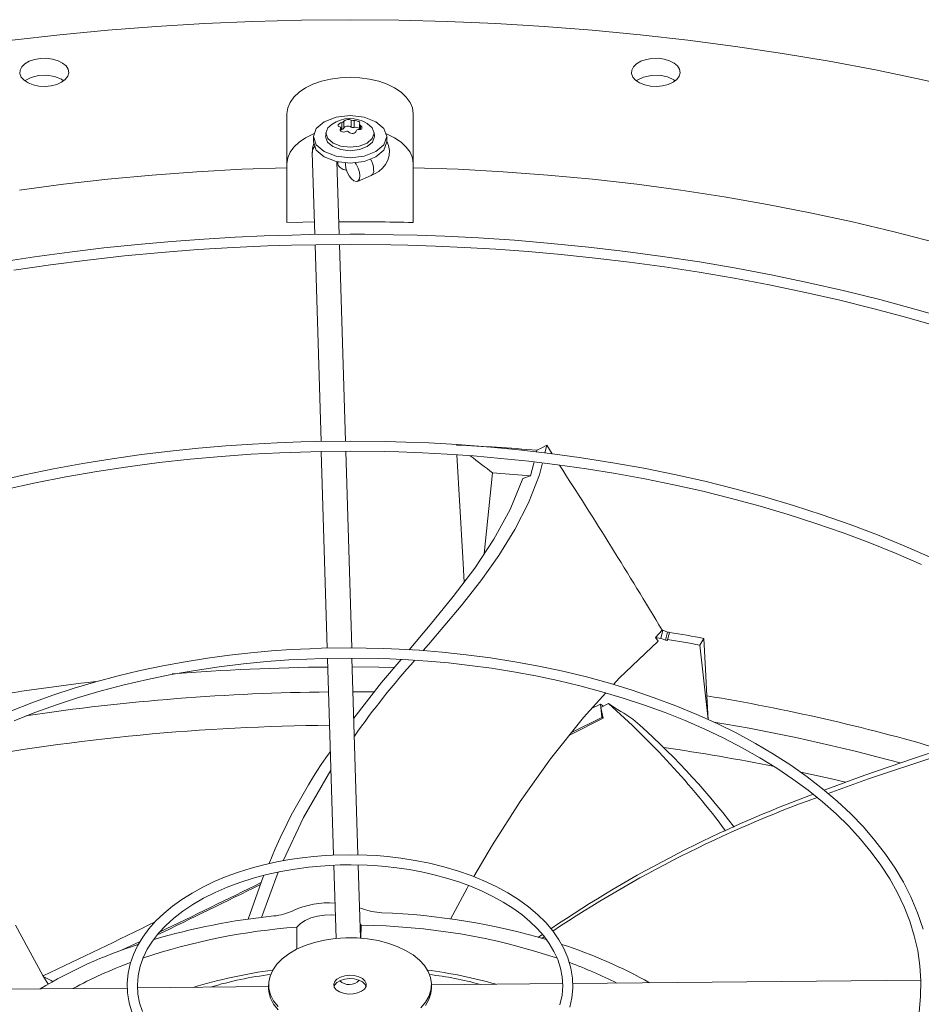
# Model space of a CAD drawing. Units: inches. Extents: x 283 to 545, y -192 to 2.
# Drawn here: x 326 to 329, y -15 to -12 of the extents above; entities that cross this region are included whole.
import ezdxf

# ---------------------------------------------------------------- set-up
doc = ezdxf.new("R2010")
doc.units = ezdxf.units.IN
doc.header["$MEASUREMENT"] = 0
doc.layers.get('0').update_dxf_attribs({"lineweight": 0})

msp = doc.modelspace()

# ---------------------------------------------------------------- linework, layer by layer
at = {"color": 7, "linetype": 'Continuous', "lineweight": 15}
for p, q in [((326.842958, -11.515044), (326.669326, -11.525559)), ((327.017057, -11.507526), (326.842958, -11.515044)), ((327.191467, -11.503013), (327.017057, -11.507526)), ((327.366033, -11.501508), (327.191467, -11.503013)), ((327.540598, -11.503013), (327.366033, -11.501508)), ((327.715008, -11.507526), (327.540598, -11.503013)), ((327.889107, -11.515044), (327.715008, -11.507526)), ((328.06274, -11.525559), (327.889107, -11.515044)), ((326.324079, -11.555541), (326.152772, -11.574982)), ((326.496315, -11.539062), (326.324079, -11.555541)), ((326.669326, -11.525559), (326.496315, -11.539062)), ((328.235751, -11.539062), (328.06274, -11.525559)), ((328.407986, -11.555541), (328.235751, -11.539062)), ((328.579293, -11.574982), (328.407986, -11.555541)), ((328.749518, -11.597367), (328.579293, -11.574982)), ((328.918508, -11.622676), (328.749518, -11.597367)), ((329.086115, -11.650886), (328.918508, -11.622676)), ((326.187733, -11.670387), (326.198924, -11.659464)), ((326.198924, -11.659464), (326.214468, -11.650491)), ((326.214468, -11.650491), (326.233389, -11.644031)), ((326.233389, -11.644031), (326.254499, -11.640491)), ((326.254499, -11.640491), (326.276471, -11.640092)), ((326.276471, -11.640092), (326.297924, -11.64286)), ((326.297924, -11.64286), (326.317511, -11.648622)), ((326.317511, -11.648622), (326.334, -11.657014)), ((326.334, -11.657014), (326.346356, -11.66751)), ((328.383364, -11.670387), (328.394554, -11.659464)), ((328.394554, -11.659464), (328.410098, -11.650491)), ((328.410098, -11.650491), (328.429019, -11.644031)), ((328.429019, -11.644031), (328.450129, -11.640491)), ((328.450129, -11.640491), (328.472101, -11.640092)), ((328.472101, -11.640092), (328.493554, -11.64286)), ((328.493554, -11.64286), (328.513141, -11.648622)), ((328.513141, -11.648622), (328.52963, -11.657014)), ((328.52963, -11.657014), (328.541986, -11.66751)), ((329.252188, -11.681973), (329.086115, -11.650886)), ((326.18091, -11.695258), (326.1816, -11.682574)), ((326.185705, -11.707643), (326.18091, -11.695258)), ((326.1816, -11.682574), (326.187733, -11.670387)), ((326.276895, -11.700696), (326.24752, -11.701852)), ((326.305292, -11.705287), (326.276895, -11.700696)), ((326.346356, -11.66751), (326.353802, -11.67945)), ((326.355871, -11.692084), (326.352432, -11.704618)), ((326.353802, -11.67945), (326.355871, -11.692084)), ((328.37654, -11.695258), (328.377231, -11.682574)), ((328.381336, -11.707643), (328.37654, -11.695258)), ((328.377231, -11.682574), (328.383364, -11.670387)), ((328.477338, -11.701024), (328.447896, -11.701309)), ((328.50526, -11.706448), (328.477338, -11.701024)), ((328.541986, -11.66751), (328.549433, -11.67945)), ((328.551501, -11.692084), (328.548063, -11.704618)), ((328.549433, -11.67945), (328.551501, -11.692084)), ((329.416578, -11.715909), (329.252188, -11.681973)), ((326.195685, -11.71895), (326.185705, -11.707643)), ((326.210223, -11.728469), (326.195685, -11.71895)), ((326.22048, -11.708623), (326.198957, -11.720173)), ((326.228404, -11.735602), (326.210223, -11.728469)), ((326.24752, -11.701852), (326.22048, -11.708623)), ((326.249087, -11.739901), (326.228404, -11.735602)), ((326.312859, -11.73407), (326.292684, -11.73911)), ((326.329509, -11.715107), (326.305292, -11.705287)), ((326.330229, -11.726292), (326.312859, -11.73407)), ((326.336997, -11.72114), (326.329509, -11.715107)), ((326.343702, -11.716265), (326.330229, -11.726292)), ((326.352432, -11.704618), (326.343702, -11.716265)), ((327.205838, -11.746538), (327.23287, -11.73321)), ((327.23287, -11.73321), (327.263181, -11.722487)), ((327.263181, -11.722487), (327.296025, -11.714634)), ((327.296025, -11.714634), (327.330592, -11.709843)), ((327.330592, -11.709843), (327.366033, -11.708233)), ((327.366033, -11.708233), (327.401473, -11.709843)), ((327.401473, -11.709843), (327.436041, -11.714634)), ((327.436041, -11.714634), (327.468884, -11.722487)), ((327.468884, -11.722487), (327.499196, -11.73321)), ((327.499196, -11.73321), (327.526228, -11.746538)), ((328.391315, -11.71895), (328.381336, -11.707643)), ((328.405853, -11.728469), (328.391315, -11.71895)), ((328.397523, -11.718239), (328.395062, -11.720617)), ((328.420252, -11.707271), (328.397523, -11.718239)), ((328.424034, -11.735602), (328.405853, -11.728469)), ((328.447896, -11.701309), (328.420252, -11.707271)), ((328.444717, -11.739901), (328.424034, -11.735602)), ((328.508489, -11.73407), (328.488314, -11.73911)), ((328.528513, -11.71697), (328.50526, -11.706448)), ((328.525859, -11.726292), (328.508489, -11.73407)), ((328.539332, -11.716265), (328.525859, -11.726292)), ((328.532897, -11.720934), (328.528513, -11.71697)), ((328.548063, -11.704618), (328.539332, -11.716265)), ((329.579141, -11.752663), (329.416578, -11.715909)), ((326.270972, -11.741095), (326.249087, -11.739901)), ((326.292684, -11.73911), (326.270972, -11.741095)), ((327.164175, -11.779642), (327.18275, -11.762144)), ((327.18275, -11.762144), (327.205838, -11.746538)), ((327.526228, -11.746538), (327.549316, -11.762144)), ((327.549316, -11.762144), (327.56789, -11.779642)), ((328.466602, -11.741095), (328.444717, -11.739901)), ((328.488314, -11.73911), (328.466602, -11.741095)), ((327.142272, -11.818558), (327.150571, -11.798602)), ((327.150571, -11.798602), (327.164175, -11.779642)), ((327.56789, -11.779642), (327.581495, -11.798602)), ((327.581495, -11.798602), (327.589794, -11.818558)), ((327.139483, -11.839017), (327.142272, -11.818558)), ((327.139483, -12.032898), (327.139483, -11.839017)), ((327.589794, -11.818558), (327.592583, -11.839017)), ((327.592583, -11.839017), (327.592583, -12.032898)), ((327.244501, -11.892306), (327.273016, -11.867669)), ((327.273016, -11.867669), (327.315693, -11.851208)), ((327.286193, -11.89034), (327.301557, -11.877066)), ((327.315693, -11.851208), (327.366033, -11.845427)), ((327.323678, -11.878797), (327.325372, -11.876386)), ((327.325372, -11.876386), (327.32812, -11.87409)), ((327.32812, -11.87409), (327.331615, -11.872136)), ((327.331615, -11.872136), (327.336175, -11.870488)), ((327.336175, -11.870488), (327.336175, -11.895358)), ((327.343721, -11.891002), (327.343721, -11.866131)), ((327.366033, -11.845427), (327.416373, -11.851208)), ((327.370426, -11.862), (327.370426, -11.886871)), ((327.380735, -11.888466), (327.380735, -11.863595)), ((327.397038, -11.867449), (327.399599, -11.869292)), ((327.399599, -11.869292), (327.401115, -11.871285)), ((327.399617, -11.87622), (327.399617, -11.89631)), ((327.399633, -11.876078), (327.400284, -11.87488)), ((327.399916, -11.877545), (327.399633, -11.876078)), ((327.401067, -11.879168), (327.399916, -11.877545)), ((327.401379, -11.873081), (327.400284, -11.87488)), ((327.401115, -11.871285), (327.401379, -11.873081)), ((327.416373, -11.851208), (327.459049, -11.867669)), ((327.42714, -11.874156), (327.445873, -11.89034)), ((327.459049, -11.867669), (327.487565, -11.892306)), ((327.23287, -11.91223), (327.205838, -11.925559)), ((327.236744, -11.910641), (327.23287, -11.91223)), ((327.234487, -11.921366), (327.244501, -11.892306)), ((327.279783, -11.906316), (327.278502, -11.91825)), ((327.279615, -11.909432), (327.286193, -11.89034)), ((327.286193, -11.928523), (327.279615, -11.909432)), ((327.323173, -11.881114), (327.323678, -11.878797)), ((327.323933, -11.883224), (327.323173, -11.881114)), ((327.325772, -11.884777), (327.323933, -11.883224)), ((327.329019, -11.885904), (327.325772, -11.884777)), ((327.332448, -11.901102), (327.332448, -11.889323)), ((327.336175, -11.895358), (327.332448, -11.895973)), ((327.344928, -11.888565), (327.343721, -11.891002)), ((327.347308, -11.886435), (327.344928, -11.888565)), ((327.350656, -11.884796), (327.347308, -11.886435)), ((327.354684, -11.883788), (327.350656, -11.884796)), ((327.359045, -11.883498), (327.354684, -11.883788)), ((327.363365, -11.883951), (327.359045, -11.883498)), ((327.365074, -11.907465), (327.36164, -11.904735)), ((327.36727, -11.885109), (327.363365, -11.883951)), ((327.368786, -11.909117), (327.365074, -11.907465)), ((327.370426, -11.886871), (327.36727, -11.885109)), ((327.373136, -11.909957), (327.368786, -11.909117)), ((327.377381, -11.909799), (327.373136, -11.909957)), ((327.381311, -11.908692), (327.377381, -11.909799)), ((327.384697, -11.906657), (327.381311, -11.908692)), ((327.386993, -11.904075), (327.384697, -11.906657)), ((327.388344, -11.900604), (327.386993, -11.904075)), ((327.400421, -11.896323), (327.395891, -11.896248)), ((327.40387, -11.895588), (327.400421, -11.896323)), ((327.403046, -11.880831), (327.401067, -11.879168)), ((327.403046, -11.880831), (327.406293, -11.883669)), ((327.406702, -11.894034), (327.40387, -11.895588)), ((327.406293, -11.883669), (327.408132, -11.886403)), ((327.408387, -11.891899), (327.406702, -11.894034)), ((327.408132, -11.886403), (327.408892, -11.889314)), ((327.408892, -11.889314), (327.408387, -11.891899)), ((327.445873, -11.89034), (327.452451, -11.909432)), ((327.452451, -11.909432), (327.445873, -11.928523)), ((327.453563, -11.91825), (327.452282, -11.906316)), ((327.487565, -11.892306), (327.497578, -11.921366)), ((327.499196, -11.91223), (327.495003, -11.910514)), ((327.526228, -11.925559), (327.499196, -11.91223)), ((327.18275, -11.941164), (327.164175, -11.958662)), ((327.205838, -11.925559), (327.18275, -11.941164)), ((327.236491, -11.946276), (327.231516, -11.963053)), ((327.234487, -11.921351), (327.234487, -11.940477)), ((327.244501, -11.950427), (327.234487, -11.921366)), ((327.244501, -11.969523), (327.234487, -11.940462)), ((327.27938, -11.918335), (327.278336, -11.921366)), ((327.278336, -11.921366), (327.285011, -11.94074)), ((327.285011, -11.94074), (327.304022, -11.957165)), ((327.304926, -11.944708), (327.286193, -11.928523)), ((327.332962, -11.955522), (327.304926, -11.944708)), ((327.42714, -11.944708), (327.399103, -11.955522)), ((327.445873, -11.928523), (327.42714, -11.944708)), ((327.428044, -11.957165), (327.447054, -11.94074)), ((327.447054, -11.94074), (327.45373, -11.921366)), ((327.45373, -11.921366), (327.452685, -11.918335)), ((327.497578, -11.921366), (327.487565, -11.950427)), ((327.497578, -11.940462), (327.487565, -11.969523)), ((327.497578, -11.940477), (327.497578, -11.921351)), ((327.50434, -11.952774), (327.497578, -11.937815)), ((327.549316, -11.941164), (327.526228, -11.925559)), ((327.56789, -11.958662), (327.549316, -11.941164)), ((327.150571, -11.977623), (327.142272, -11.997578)), ((327.164175, -11.958662), (327.150571, -11.977623)), ((327.230388, -11.978549), (327.239291, -12.273002)), ((327.231516, -11.963053), (327.230646, -11.978548)), ((327.273016, -11.975064), (327.244501, -11.950427)), ((327.273016, -11.994159), (327.244501, -11.969523)), ((327.315693, -11.991525), (327.273016, -11.975064)), ((327.304022, -11.957165), (327.332473, -11.968139)), ((327.332473, -11.968139), (327.366033, -11.971993)), ((327.366033, -11.95932), (327.332962, -11.955522)), ((327.399103, -11.955522), (327.366033, -11.95932)), ((327.366033, -11.971993), (327.399593, -11.968139)), ((327.399593, -11.968139), (327.428044, -11.957165)), ((327.459049, -11.975064), (327.416373, -11.991525)), ((327.487565, -11.950427), (327.459049, -11.975064)), ((327.487565, -11.969523), (327.459049, -11.994159)), ((327.507908, -11.971478), (327.50434, -11.952774)), ((327.506898, -11.98948), (327.507908, -11.971478)), ((327.581495, -11.977623), (327.56789, -11.958662)), ((327.589794, -11.997578), (327.581495, -11.977623)), ((327.142272, -11.997578), (327.139483, -12.018037)), ((327.315693, -12.010621), (327.273016, -11.994159)), ((327.366033, -11.997306), (327.315693, -11.991525)), ((327.366033, -12.016401), (327.315693, -12.010621)), ((327.327004, -12.2722), (327.319107, -12.011013)), ((327.322184, -12.011366), (327.322184, -12.018037)), ((327.323678, -12.024589), (327.322184, -12.018037)), ((327.349489, -12.02104), (327.350046, -12.014079)), ((327.416373, -11.991525), (327.366033, -11.997306)), ((327.416373, -12.010621), (327.366033, -12.016401)), ((327.38335, -12.01395), (327.388149, -12.020751)), ((327.459049, -11.994159), (327.416373, -12.010621)), ((327.493512, -12.021532), (327.501913, -12.006292)), ((327.501913, -12.006292), (327.506898, -11.98948)), ((327.592583, -12.018037), (327.589794, -11.997578)), ((326.655709, -12.059581), (326.816431, -12.047628)), ((326.816431, -12.047628), (326.977747, -12.03873)), ((326.977747, -12.03873), (327.139483, -12.032898)), ((327.139483, -12.032898), (327.139483, -12.229724)), ((327.330114, -12.032556), (327.323678, -12.024589)), ((327.340882, -12.038773), (327.330114, -12.032556)), ((327.353113, -12.042227), (327.340882, -12.038773)), ((327.351043, -12.034521), (327.349489, -12.02104)), ((327.349489, -12.02104), (327.349489, -12.02104)), ((327.355519, -12.048846), (327.351043, -12.034521)), ((327.362376, -12.062287), (327.355519, -12.048846)), ((327.388149, -12.020751), (327.395006, -12.034192)), ((327.395006, -12.034192), (327.399481, -12.048517)), ((327.399481, -12.048517), (327.401036, -12.061998)), ((327.453869, -12.055476), (327.468826, -12.046248)), ((327.468826, -12.046248), (327.482268, -12.034915)), ((327.482268, -12.034915), (327.493512, -12.021532)), ((327.592583, -12.229724), (327.592583, -12.032898)), ((327.592583, -12.032898), (327.754318, -12.03873)), ((327.754318, -12.03873), (327.915634, -12.047628)), ((327.915634, -12.047628), (328.076357, -12.059581)), ((326.336738, -12.092597), (326.495753, -12.074576)), ((326.495753, -12.074576), (326.655709, -12.059581)), ((327.370787, -12.073223), (327.362376, -12.062287)), ((327.379738, -12.080335), (327.370787, -12.073223)), ((327.388149, -12.082766), (327.379738, -12.080335)), ((327.395006, -12.080221), (327.388149, -12.082766)), ((327.392222, -12.081955), (327.442009, -12.061073)), ((327.399481, -12.073008), (327.395006, -12.080221)), ((327.401036, -12.061998), (327.399481, -12.073008)), ((327.44189, -12.060922), (327.453869, -12.055476)), ((328.076357, -12.059581), (328.236312, -12.074576)), ((328.236312, -12.074576), (328.395327, -12.092597)), ((326.178834, -12.113624), (326.336738, -12.092597)), ((328.395327, -12.092597), (328.553231, -12.113624)), ((328.553231, -12.113624), (328.709853, -12.137635)), ((328.709853, -12.137635), (328.865024, -12.164605)), ((328.865024, -12.164605), (329.018575, -12.194503)), ((329.018575, -12.194503), (329.170342, -12.227297)), ((327.139483, -12.229724), (327.196094, -12.228401)), ((327.196094, -12.228401), (327.23792, -12.227666)), ((329.170342, -12.227297), (329.320161, -12.262953)), ((329.320161, -12.262953), (329.467869, -12.301431)), ((326.724589, -12.2975), (326.604623, -12.308066)), ((326.841147, -12.288996), (326.724589, -12.2975)), ((326.953076, -12.282448), (326.841147, -12.288996)), ((327.057529, -12.277757), (326.953076, -12.282448)), ((327.158106, -12.274528), (327.057529, -12.277757)), ((327.218818, -12.273189), (327.158106, -12.274528)), ((327.366033, -12.271844), (327.218818, -12.273189)), ((327.41848, -12.272014), (327.366033, -12.271844)), ((327.522514, -12.273364), (327.41848, -12.272014)), ((327.606609, -12.275438), (327.522514, -12.273364)), ((327.705994, -12.279026), (327.606609, -12.275438)), ((327.82731, -12.285081), (327.705994, -12.279026)), ((327.956585, -12.293575), (327.82731, -12.285081)), ((328.088706, -12.304452), (327.956585, -12.293575)), ((326.35821, -12.335633), (326.233092, -12.352715)), ((326.482248, -12.320761), (326.35821, -12.335633)), ((326.604623, -12.308066), (326.482248, -12.320761)), ((326.556154, -12.349592), (326.688588, -12.337149)), ((326.688588, -12.337149), (326.819557, -12.327067)), ((326.819557, -12.327067), (326.946658, -12.319371)), ((326.946658, -12.319371), (327.069134, -12.313885)), ((327.069134, -12.313885), (327.155967, -12.311137)), ((327.155967, -12.311137), (327.243262, -12.309324)), ((327.240391, -12.309384), (327.261741, -13.015481)), ((327.243262, -12.309324), (327.366033, -12.308384)), ((327.34945, -13.014541), (327.328107, -12.308674)), ((327.366033, -12.308384), (327.51269, -12.309725)), ((327.51269, -12.309725), (327.573171, -12.31106)), ((327.573171, -12.31106), (327.673366, -12.314279)), ((327.673366, -12.314279), (327.777421, -12.318956)), ((327.777421, -12.318956), (327.888919, -12.325484)), ((327.888919, -12.325484), (328.005025, -12.333961)), ((328.005025, -12.333961), (328.124521, -12.344493)), ((328.221886, -12.317691), (328.088706, -12.304452)), ((328.355289, -12.333277), (328.221886, -12.317691)), ((328.488438, -12.351195), (328.355289, -12.333277)), ((326.233092, -12.352715), (326.107365, -12.372025)), ((326.290565, -12.381491), (326.423293, -12.364378)), ((326.423293, -12.364378), (326.556154, -12.349592)), ((328.124521, -12.344493), (328.24641, -12.357148)), ((328.24641, -12.357148), (328.369947, -12.371972)), ((328.369947, -12.371972), (328.494551, -12.388996)), ((328.621014, -12.371428), (328.488438, -12.351195)), ((328.75278, -12.393959), (328.621014, -12.371428)), ((326.158328, -12.400916), (326.290565, -12.381491)), ((328.494551, -12.388996), (328.61975, -12.40824)), ((328.88354, -12.418767), (328.75278, -12.393959)), ((328.61975, -12.40824), (328.745156, -12.429714)), ((328.745156, -12.429714), (328.870439, -12.453418)), ((329.013126, -12.445831), (328.88354, -12.418767)), ((328.870439, -12.453418), (328.99531, -12.479348)), ((329.141389, -12.475128), (329.013126, -12.445831)), ((329.268188, -12.506631), (329.141389, -12.475128)), ((328.99531, -12.479348), (329.119518, -12.507493)), ((329.119518, -12.507493), (329.242835, -12.537838)), ((329.393391, -12.540315), (329.268188, -12.506631)), ((329.242835, -12.537838), (329.365054, -12.570364)), ((329.516873, -12.576148), (329.393391, -12.540315)), ((329.365054, -12.570364), (329.485984, -12.605047)), ((326.821607, -13.039956), (326.720118, -13.050486)), ((326.920369, -13.031475), (326.821607, -13.039956)), ((327.015329, -13.024942), (326.920369, -13.031475)), ((327.104027, -13.020261), (327.015329, -13.024942)), ((327.189482, -13.017039), (327.104027, -13.020261)), ((327.241096, -13.015702), (327.189482, -13.017039)), ((327.366033, -13.014363), (327.241096, -13.015702)), ((327.493982, -13.015768), (327.366033, -13.014363)), ((327.565968, -13.017795), (327.493982, -13.015768)), ((327.648494, -13.021219), (327.565968, -13.017795)), ((327.750612, -13.027092), (327.648494, -13.021219)), ((327.859981, -13.035406), (327.750612, -13.027092)), ((327.971793, -13.046098), (327.859981, -13.035406)), ((328.0364, -13.047217), (328.052485, -13.039367)), ((328.052485, -13.039367), (328.07263, -13.02956)), ((328.07263, -13.02956), (328.065664, -13.056974)), ((328.092131, -13.060201), (328.07263, -13.02956)), ((326.512294, -13.077923), (326.407165, -13.094897)), ((326.616789, -13.063127), (326.512294, -13.077923)), ((326.720118, -13.050486), (326.616789, -13.063127)), ((326.680604, -13.091894), (326.792467, -13.079513)), ((326.792467, -13.079513), (326.90326, -13.069479)), ((326.90326, -13.069479), (327.010879, -13.061822)), ((327.010879, -13.061822), (327.114485, -13.056373)), ((327.114485, -13.056373), (327.188014, -13.053641)), ((327.188014, -13.053641), (327.262219, -13.051834)), ((327.262219, -13.051834), (327.366033, -13.050903)), ((327.26284, -13.051828), (327.284194, -13.758055)), ((327.371897, -13.75693), (327.350553, -13.051042)), ((327.366033, -13.050903), (327.490314, -13.052237)), ((327.490314, -13.052237), (327.541658, -13.053568)), ((327.541658, -13.053568), (327.626664, -13.056776)), ((327.626664, -13.056776), (327.714891, -13.061438)), ((327.714891, -13.061438), (327.809343, -13.067943)), ((327.770608, -13.432934), (327.749844, -13.063845)), ((327.809343, -13.067943), (327.907572, -13.076387)), ((327.907572, -13.076387), (328.008503, -13.08687)), ((328.084384, -13.059143), (327.971793, -13.046098)), ((328.035054, -13.053427), (328.0364, -13.047217)), ((328.196972, -13.07452), (328.084384, -13.059143)), ((328.309095, -13.092209), (328.196972, -13.07452)), ((326.301838, -13.114062), (326.19668, -13.135421)), ((326.407165, -13.094897), (326.301838, -13.114062)), ((326.456971, -13.12361), (326.568599, -13.1066)), ((326.568599, -13.1066), (326.680604, -13.091894)), ((328.008503, -13.08687), (328.111254, -13.099454)), ((328.013853, -13.138661), (328.02641, -13.093308)), ((328.02641, -13.093308), (328.027307, -13.089173)), ((328.056572, -13.092757), (328.045795, -13.135176)), ((328.111254, -13.099454), (328.215152, -13.11418)), ((328.215152, -13.11418), (328.319666, -13.131073)), ((328.42044, -13.112188), (328.309095, -13.092209)), ((328.530763, -13.134434), (328.42044, -13.112188)), ((326.19668, -13.135421), (326.092006, -13.158966)), ((326.236134, -13.164453), (326.346063, -13.142903)), ((326.346063, -13.142903), (326.456971, -13.12361)), ((327.847894, -13.419455), (327.878064, -13.128598)), ((327.878064, -13.128598), (328.013853, -13.138661)), ((327.941095, -13.260502), (327.986453, -13.149307)), ((328.013853, -13.138661), (327.986453, -13.149307)), ((328.045795, -13.135176), (328.006953, -13.235805)), ((328.319666, -13.131073), (328.424358, -13.150144)), ((328.424358, -13.150144), (328.528863, -13.171392)), ((328.63986, -13.158919), (328.530763, -13.134434)), ((326.127398, -13.188234), (326.236134, -13.164453)), ((328.528863, -13.171392), (328.632864, -13.194812)), ((328.747553, -13.185613), (328.63986, -13.158919)), ((328.853678, -13.214486), (328.747553, -13.185613)), ((328.632864, -13.194812), (328.736084, -13.220388)), ((328.736084, -13.220388), (328.838274, -13.248098)), ((328.958082, -13.245502), (328.853678, -13.214486)), ((328.006953, -13.235805), (327.957772, -13.332292)), ((328.838274, -13.248098), (328.939211, -13.277916)), ((329.060621, -13.278624), (328.958082, -13.245502)), ((327.882714, -13.367139), (327.941095, -13.260502)), ((328.939211, -13.277916), (329.038687, -13.309812)), ((329.161158, -13.313812), (329.060621, -13.278624)), ((329.038687, -13.309812), (329.136513, -13.343749)), ((329.259558, -13.351025), (329.161158, -13.313812)), ((327.957772, -13.332292), (327.899915, -13.425484)), ((329.136513, -13.343749), (329.232512, -13.379689)), ((329.355696, -13.390218), (329.259558, -13.351025)), ((327.813729, -13.470787), (327.882714, -13.367139)), ((329.232512, -13.379689), (329.326519, -13.417588)), ((329.449446, -13.431344), (329.355696, -13.390218)), ((327.775539, -13.521226), (327.770608, -13.432934)), ((327.899915, -13.425484), (327.835049, -13.516227)), ((329.326519, -13.417588), (329.418377, -13.457401)), ((327.736487, -13.572804), (327.813729, -13.470787)), ((327.835049, -13.516227), (327.764838, -13.605369)), ((327.653366, -13.674485), (327.736487, -13.572804)), ((327.764838, -13.605369), (327.647716, -13.74425)), ((327.578343, -13.763342), (327.653366, -13.674485)), ((328.486424, -13.692869), (328.462653, -13.719088)), ((328.489661, -13.693531), (328.481933, -13.722888)), ((328.486424, -13.692869), (328.489661, -13.693531)), ((328.489661, -13.693531), (328.497956, -13.696785)), ((328.497956, -13.696785), (328.506232, -13.700096)), ((328.498616, -13.72903), (328.506232, -13.700096)), ((328.506232, -13.700096), (328.509795, -13.700689)), ((328.509795, -13.700689), (328.513358, -13.701283)), ((327.647716, -13.74425), (327.628611, -13.766634)), ((328.472689, -13.733197), (328.33257, -13.865817)), ((328.462653, -13.719088), (328.472689, -13.733197)), ((328.481933, -13.722888), (328.462653, -13.719088)), ((328.490284, -13.725933), (328.481933, -13.722888)), ((328.498616, -13.72903), (328.490284, -13.725933)), ((328.502181, -13.729617), (328.498616, -13.72903)), ((328.505745, -13.730205), (328.502181, -13.729617)), ((328.636565, -13.722816), (328.622338, -13.746778)), ((328.622338, -13.746778), (328.651775, -14.014202)), ((328.642165, -13.834263), (328.636565, -13.722816)), ((326.932727, -13.783242), (326.853778, -13.793887)), ((327.009911, -13.774623), (326.932727, -13.783242)), ((327.084444, -13.767943), (327.009911, -13.774623)), ((327.154373, -13.763119), (327.084444, -13.767943)), ((327.222111, -13.759762), (327.154373, -13.763119)), ((327.26294, -13.758359), (327.222111, -13.759762)), ((327.366033, -13.756882), (327.26294, -13.758359)), ((327.424281, -13.757354), (327.366033, -13.756882)), ((327.486972, -13.758915), (327.424281, -13.757354)), ((327.541901, -13.761185), (327.486972, -13.758915)), ((327.614233, -13.765467), (327.541901, -13.761185)), ((327.696804, -13.772172), (327.614233, -13.765467)), ((327.783025, -13.781274), (327.696804, -13.772172)), ((327.870302, -13.792725), (327.783025, -13.781274)), ((326.693388, -13.821438), (326.612998, -13.83838)), ((326.773805, -13.80661), (326.693388, -13.821438)), ((326.853778, -13.793887), (326.773805, -13.80661)), ((326.896607, -13.824749), (326.982886, -13.814198)), ((326.982886, -13.814198), (327.067517, -13.80599)), ((327.067517, -13.80599), (327.146609, -13.800196)), ((327.146609, -13.800196), (327.210617, -13.796816)), ((327.210617, -13.796816), (327.266746, -13.794806)), ((327.266746, -13.794806), (327.366033, -13.793423)), ((327.285297, -13.794548), (327.306651, -14.500764)), ((327.366033, -13.793423), (327.468248, -13.794889)), ((327.394365, -14.500024), (327.373003, -13.793523)), ((327.468248, -13.794889), (327.50873, -13.796283)), ((327.479406, -13.881353), (327.548987, -13.798281)), ((327.50873, -13.796283), (327.575887, -13.799617)), ((327.575887, -13.799617), (327.645211, -13.804407)), ((327.645211, -13.804407), (327.719089, -13.811039)), ((327.719089, -13.811039), (327.795581, -13.819595)), ((327.795581, -13.819595), (327.873806, -13.830162)), ((327.957581, -13.806494), (327.870302, -13.792725)), ((328.044291, -13.822551), (327.957581, -13.806494)), ((326.612998, -13.83838), (326.533029, -13.857431)), ((326.63868, -13.870121), (326.723944, -13.852743)), ((326.723944, -13.852743), (326.810063, -13.837608)), ((326.810063, -13.837608), (326.896607, -13.824749)), ((327.873806, -13.830162), (327.953022, -13.842786)), ((327.953022, -13.842786), (328.032652, -13.857494)), ((328.130053, -13.840864), (328.044291, -13.822551)), ((328.214581, -13.861398), (328.130053, -13.840864)), ((328.646851, -13.929018), (328.642165, -13.834263)), ((326.453821, -13.878576), (326.375673, -13.901791)), ((326.533029, -13.857431), (326.453821, -13.878576)), ((326.471911, -13.911455), (326.554584, -13.889706)), ((326.554584, -13.889706), (326.63868, -13.870121)), ((327.379515, -14.008885), (327.479406, -13.881353)), ((328.032652, -13.857494), (328.112225, -13.874293)), ((328.112225, -13.874293), (328.191344, -13.893176)), ((328.297634, -13.884113), (328.214581, -13.861398)), ((328.379003, -13.908965), (328.297634, -13.884113)), ((328.33257, -13.865817), (328.311927, -13.888478)), ((326.298849, -13.927041), (326.22359, -13.954289)), ((326.375673, -13.901791), (326.298849, -13.927041)), ((326.390884, -13.935324), (326.471911, -13.911455)), ((327.37667, -13.914812), (327.451819, -13.915263)), ((328.191344, -13.893176), (328.26967, -13.914124)), ((328.284534, -13.918548), (328.203644, -14.007344)), ((328.26967, -13.914124), (328.346903, -13.937109)), ((328.458494, -13.935906), (328.379003, -13.908965)), ((326.22359, -13.954289), (326.150116, -13.983487)), ((326.234546, -13.989215), (326.3117, -13.961262)), ((326.3117, -13.961262), (326.390884, -13.935324)), ((328.265826, -13.958656), (328.233177, -13.974925)), ((328.266882, -13.970637), (328.265826, -13.958656)), ((328.276432, -13.965733), (328.265826, -13.958656)), ((328.266883, -13.970637), (328.293602, -13.956917)), ((328.346903, -13.937109), (328.422775, -13.962094)), ((328.422775, -13.962094), (328.497047, -13.989036)), ((328.53593, -13.964887), (328.458494, -13.935906)), ((328.646851, -13.929018), (328.652058, -14.014329)), ((326.159593, -14.019125), (326.234546, -13.989215)), ((328.266882, -13.970637), (328.270052, -14.006579)), ((328.274781, -14.009734), (328.266883, -13.970637)), ((328.497047, -13.989036), (328.569499, -14.017884)), ((328.61114, -13.99585), (328.53593, -13.964887)), ((328.683965, -14.028739), (328.61114, -13.99585)), ((328.203644, -14.007344), (328.085216, -14.155628)), ((328.274781, -14.009734), (328.153644, -14.069948)), ((328.161265, -14.060406), (328.270052, -14.006579)), ((328.274781, -14.009734), (328.270052, -14.006579)), ((328.569499, -14.017884), (328.639929, -14.048584)), ((328.754253, -14.06349), (328.683965, -14.028739)), ((328.639929, -14.048584), (328.708153, -14.081077)), ((328.821857, -14.100037), (328.754253, -14.06349)), ((328.708153, -14.081077), (328.773999, -14.115299)), ((328.886639, -14.138312), (328.821857, -14.100037)), ((329.388927, -14.153898), (329.562616, -14.095526)), ((328.773999, -14.115299), (328.837309, -14.151184)), ((328.948465, -14.178243), (328.886639, -14.138312)), ((328.085216, -14.155628), (327.976593, -14.308518)), ((328.837309, -14.151184), (328.897938, -14.188663)), ((329.214125, -14.213835), (329.388927, -14.153898)), ((329.465543, -14.147879), (329.22716, -14.227475)), ((327.297417, -14.195396), (327.199009, -14.365348)), ((328.897938, -14.188663), (328.955751, -14.227665)), ((329.007208, -14.219754), (328.948465, -14.178243)), ((328.955751, -14.227665), (329.010625, -14.268121)), ((329.062748, -14.262765), (329.007208, -14.219754)), ((329.068694, -14.267824), (329.214125, -14.213835)), ((329.22716, -14.227475), (329.082647, -14.279695)), ((329.010625, -14.268121), (329.062443, -14.309959)), ((329.11497, -14.307196), (329.062748, -14.262765)), ((327.976593, -14.308518), (327.877081, -14.463864)), ((329.062443, -14.309959), (329.111102, -14.353108)), ((329.163766, -14.35296), (329.11497, -14.307196)), ((327.199009, -14.365348), (327.1254, -14.521218)), ((329.111102, -14.353108), (329.156502, -14.397502)), ((329.209035, -14.399971), (329.163766, -14.35296)), ((329.156502, -14.397502), (329.198554, -14.443075)), ((329.250681, -14.448137), (329.209035, -14.399971)), ((329.198554, -14.443075), (329.237172, -14.489766)), ((329.288617, -14.497362), (329.250681, -14.448137)), ((327.877081, -14.463864), (327.810192, -14.578157)), ((329.237172, -14.489766), (329.272274, -14.537521)), ((327.103099, -14.525308), (327.056777, -14.535658)), ((327.149078, -14.516876), (327.103099, -14.525308)), ((327.19402, -14.510307), (327.149078, -14.516876)), ((327.236564, -14.505547), (327.19402, -14.510307)), ((327.278036, -14.502231), (327.236564, -14.505547)), ((327.303158, -14.500844), (327.278036, -14.502231)), ((327.366033, -14.499402), (327.303158, -14.500844)), ((327.426274, -14.500725), (327.366033, -14.499402)), ((327.461367, -14.502724), (327.426274, -14.500725)), ((327.500297, -14.506015), (327.461367, -14.502724)), ((327.54822, -14.511653), (327.500297, -14.506015)), ((327.599456, -14.519692), (327.54822, -14.511653)), ((327.651173, -14.53003), (327.599456, -14.519692)), ((329.322763, -14.54755), (329.288617, -14.497362)), ((326.965391, -14.56212), (326.921226, -14.578177)), ((327.010712, -14.547934), (326.965391, -14.56212)), ((327.056777, -14.535658), (327.010712, -14.547934)), ((327.108005, -14.561782), (327.047836, -14.724631)), ((327.067757, -14.570593), (327.117934, -14.559608)), ((327.117934, -14.559608), (327.168245, -14.550831)), ((327.168245, -14.550831), (327.21689, -14.544345)), ((327.21689, -14.544345), (327.259981, -14.540171)), ((327.259981, -14.540171), (327.293062, -14.537939)), ((327.293062, -14.537939), (327.330995, -14.536402)), ((327.307757, -14.537343), (327.315695, -14.799873)), ((327.330995, -14.536402), (327.334749, -14.536352)), ((327.366033, -14.535942), (327.4275, -14.537358)), ((327.403397, -14.798736), (327.395472, -14.53662)), ((327.4275, -14.537358), (327.452055, -14.53872)), ((327.452055, -14.53872), (327.492577, -14.541975)), ((327.492577, -14.541975), (327.53412, -14.546643)), ((327.53412, -14.546643), (327.577964, -14.553081)), ((327.577964, -14.553081), (327.622764, -14.561335)), ((327.622764, -14.561335), (327.667825, -14.571451)), ((327.702285, -14.542602), (327.651173, -14.53003)), ((327.752186, -14.557345), (327.702285, -14.542602)), ((327.800449, -14.574187), (327.752186, -14.557345)), ((329.272274, -14.537521), (329.303779, -14.586289)), ((329.353044, -14.5986), (329.322763, -14.54755)), ((326.87857, -14.59605), (326.837729, -14.615674)), ((326.921226, -14.578177), (326.87857, -14.59605)), ((326.924963, -14.616006), (326.970818, -14.598878)), ((326.970818, -14.598878), (327.018545, -14.58371)), ((327.000577, -14.73132), (327.053759, -14.578861)), ((327.018545, -14.58371), (327.067757, -14.570593)), ((327.053759, -14.578861), (327.056093, -14.573702)), ((327.667825, -14.571451), (327.712546, -14.583426)), ((327.712546, -14.583426), (327.756436, -14.597231)), ((327.756436, -14.597231), (327.79908, -14.612814)), ((327.846736, -14.593049), (327.800449, -14.574187)), ((327.890756, -14.613845), (327.846736, -14.593049)), ((329.303779, -14.586289), (329.331605, -14.636027)), ((329.379395, -14.650404), (329.353044, -14.5986)), ((326.837729, -14.615674), (326.798973, -14.636974)), ((326.840104, -14.655727), (326.8813, -14.634993)), ((326.8813, -14.634993), (326.924963, -14.616006)), ((327.785988, -14.619515), (327.726144, -14.731356)), ((327.791526, -14.610053), (327.785988, -14.619515)), ((327.79908, -14.612814), (327.840122, -14.630102)), ((327.840122, -14.630102), (327.879257, -14.64901)), ((327.932248, -14.636479), (327.890756, -14.613845)), ((326.762539, -14.659872), (326.728637, -14.684286)), ((326.798973, -14.636974), (326.762539, -14.659872)), ((326.801617, -14.678088), (326.840104, -14.655727)), ((327.879257, -14.64901), (327.916219, -14.669444)), ((327.916219, -14.669444), (327.950777, -14.691301)), ((327.970977, -14.66085), (327.932248, -14.636479)), ((328.006722, -14.686847), (327.970977, -14.66085)), ((329.331605, -14.636027), (329.355665, -14.686695)), ((329.403948, -14.708591), (329.379395, -14.650404)), ((326.728637, -14.684286), (326.697461, -14.71013)), ((326.733602, -14.72718), (326.766052, -14.701951)), ((326.766052, -14.701951), (326.801617, -14.678088)), ((327.40888, -14.693124), (327.400105, -14.689846)), ((327.950777, -14.691301), (327.982735, -14.714477)), ((328.039279, -14.714348), (328.006722, -14.686847)), ((329.355665, -14.686695), (329.375864, -14.738262)), ((326.669182, -14.737325), (326.643963, -14.765792)), ((326.697461, -14.71013), (326.669182, -14.737325)), ((326.704431, -14.753642), (326.733602, -14.72718)), ((327.187806, -14.746847), (327.20488, -14.735665)), ((327.20488, -14.735665), (327.225446, -14.726653)), ((327.225446, -14.726653), (327.248692, -14.720165)), ((327.248692, -14.720165), (327.273701, -14.716458)), ((327.273701, -14.716458), (327.299486, -14.715678)), ((327.299486, -14.715678), (327.313173, -14.716471)), ((327.982735, -14.714477), (328.011921, -14.738868)), ((328.011921, -14.738868), (328.038192, -14.764374)), ((328.068461, -14.743224), (328.039279, -14.714348)), ((329.375864, -14.738262), (329.392097, -14.790694)), ((329.423365, -14.766824), (329.403948, -14.708591)), ((326.16485, -14.751971), (326.26275, -14.933293)), ((326.643963, -14.765792), (326.621957, -14.79546)), ((326.678681, -14.781207), (326.704431, -14.753642)), ((327.174897, -14.759756), (327.187806, -14.746847)), ((327.175479, -14.839056), (327.174897, -14.759756)), ((327.401904, -14.74935), (327.405589, -14.752776)), ((327.405291, -14.800228), (327.405589, -14.752776)), ((328.038192, -14.764374), (328.061421, -14.790913)), ((328.094094, -14.773335), (328.068461, -14.743224)), ((328.116024, -14.804525), (328.094094, -14.773335)), ((326.594171, -14.819701), (326.612683, -14.810785)), ((326.621957, -14.79546), (326.603319, -14.826261)), ((326.637927, -14.839152), (326.656477, -14.809749)), ((326.656477, -14.809749), (326.678681, -14.781207)), ((327.23857, -14.814239), (327.274771, -14.805786)), ((327.274771, -14.805786), (327.312601, -14.800195)), ((327.312601, -14.800195), (327.351384, -14.797564)), ((327.351384, -14.797564), (327.390429, -14.79794)), ((327.390429, -14.79794), (327.429038, -14.801318)), ((327.429038, -14.801318), (327.466523, -14.807636)), ((327.466523, -14.807636), (327.502215, -14.816782)), ((328.04018, -14.796581), (328.056833, -14.785671)), ((328.06302, -14.793762), (328.053531, -14.800583)), ((328.061421, -14.790913), (328.081498, -14.818419)), ((328.063349, -14.793554), (328.06302, -14.793762)), ((328.134114, -14.836628), (328.116024, -14.804525)), ((329.392097, -14.790694), (329.404246, -14.843958)), ((326.545948, -14.842713), (326.594171, -14.819701)), ((326.603319, -14.826261), (326.588209, -14.858136)), ((326.623139, -14.869305), (326.637927, -14.839152)), ((327.145985, -14.855015), (327.173597, -14.839075)), ((327.173597, -14.839075), (327.204644, -14.825401)), ((327.204644, -14.825401), (327.23857, -14.814239)), ((327.502215, -14.816782), (327.535476, -14.828593)), ((327.535476, -14.828593), (327.565714, -14.842858)), ((327.565714, -14.842858), (327.592388, -14.859322)), ((328.081498, -14.818419), (328.098312, -14.846854)), ((328.098312, -14.846854), (328.111738, -14.876215)), ((328.148252, -14.869461), (328.134114, -14.836628)), ((329.404246, -14.843958), (329.412179, -14.898015)), ((326.588209, -14.858136), (326.576805, -14.891032)), ((326.61222, -14.90009), (326.623139, -14.869305)), ((327.102962, -14.892524), (327.122299, -14.872938)), ((327.122299, -14.872938), (327.145985, -14.855015)), ((327.592388, -14.859322), (327.615023, -14.877692)), ((327.615023, -14.877692), (327.633215, -14.897639)), ((328.111738, -14.876215), (328.121612, -14.906531)), ((328.159197, -14.906445), (328.148252, -14.869461)), ((326.576805, -14.891032), (326.569309, -14.924898)), ((326.604815, -14.934477), (326.61222, -14.90009)), ((327.078635, -14.935261), (327.088321, -14.913422)), ((327.088321, -14.913422), (327.102962, -14.892524)), ((327.633215, -14.897639), (327.646639, -14.918809)), ((328.121612, -14.906531), (328.127711, -14.937858)), ((328.165031, -14.942848), (328.159197, -14.906445)), ((329.412179, -14.898015), (329.415749, -14.95281)), ((326.26275, -14.933293), (326.282557, -14.964779)), ((326.264696, -14.936385), (326.292346, -14.951111)), ((326.292346, -14.951111), (326.299629, -14.95568)), ((326.569309, -14.924898), (326.565958, -14.959686)), ((326.602342, -14.967931), (326.604815, -14.934477)), ((327.074077, -14.95765), (327.078635, -14.935261)), ((327.310849, -14.954959), (327.318992, -14.946064)), ((327.318992, -14.946064), (327.331315, -14.93895)), ((327.331315, -14.950885), (327.318992, -14.957999)), ((327.331315, -14.93895), (327.346723, -14.934249)), ((327.346723, -14.946184), (327.331315, -14.950885)), ((327.346723, -14.934249), (327.363847, -14.932379)), ((327.363847, -14.944313), (327.346723, -14.946184)), ((327.363847, -14.932379), (327.381164, -14.933505)), ((327.381164, -14.94544), (327.363847, -14.944313)), ((327.381164, -14.933505), (327.397138, -14.937528)), ((327.397138, -14.949463), (327.381164, -14.94544)), ((327.397138, -14.937528), (327.410347, -14.944091)), ((327.410347, -14.956025), (327.397138, -14.949463)), ((327.410347, -14.944091), (327.419619, -14.952609)), ((327.419619, -14.952609), (327.42413, -14.962327)), ((327.646639, -14.918809), (327.655056, -14.940822)), ((327.655056, -14.940822), (327.658315, -14.963286)), ((328.127711, -14.937858), (328.129723, -14.970248)), ((328.166108, -14.978494), (328.165031, -14.942848)), ((329.415523, -14.949342), (328.165608, -14.961937)), ((329.415749, -14.95281), (329.414802, -15.008272)), ((326.566512, -14.978051), (325.31666, -14.990645)), ((326.279724, -14.960276), (326.285069, -14.96344)), ((326.565958, -14.959686), (326.567035, -14.995332)), ((326.604354, -15.000322), (326.602342, -14.967931)), ((327.07371, -14.97294), (326.602948, -14.977683)), ((327.07371, -14.966106), (327.07371, -14.978041)), ((327.07473, -14.992124), (327.07371, -14.978041)), ((327.07473, -14.98019), (327.074077, -14.95765)), ((327.08058, -15.002478), (327.07473, -14.98019)), ((327.307609, -14.964844), (327.310849, -14.954959)), ((327.30956, -14.974841), (327.307609, -14.964844)), ((327.310849, -14.966894), (327.308489, -14.972073)), ((327.316529, -14.984063), (327.30956, -14.974841)), ((327.318992, -14.957999), (327.310849, -14.966894)), ((327.327897, -14.991688), (327.316529, -14.984063)), ((327.417722, -14.981877), (327.407373, -14.989972)), ((327.419619, -14.964544), (327.410347, -14.956025)), ((327.423478, -14.972381), (327.417722, -14.981877)), ((327.423576, -14.972073), (327.419619, -14.964544)), ((327.42413, -14.962327), (327.423478, -14.972381)), ((327.656358, -14.985801), (327.64922, -15.007964)), ((327.658315, -14.963286), (327.656358, -14.985801)), ((327.658356, -14.978041), (327.656358, -14.997736)), ((328.12923, -14.962304), (327.658356, -14.967049)), ((327.658356, -14.978041), (327.658356, -14.966106)), ((328.129723, -14.970248), (328.127251, -15.003703)), ((328.162757, -15.013281), (328.166108, -14.978494)), ((326.567035, -14.995332), (326.572869, -15.031735)), ((326.610453, -15.031649), (326.604354, -15.000322)), ((327.08058, -15.014413), (327.07473, -14.992124)), ((327.091525, -15.024118), (327.08058, -15.002478)), ((327.091525, -15.036052), (327.08058, -15.014413)), ((327.342653, -14.997041), (327.327897, -14.991688)), ((327.359487, -14.999645), (327.342653, -14.997041)), ((327.376902, -14.999269), (327.359487, -14.999645)), ((327.393351, -14.995946), (327.376902, -14.999269)), ((327.407373, -14.989972), (327.393351, -14.995946)), ((327.64922, -15.007964), (327.637029, -15.029381)), ((327.64922, -15.019899), (327.637029, -15.041315)), ((327.656358, -14.997736), (327.64922, -15.019899)), ((328.127251, -15.003703), (328.119845, -15.03809)), ((328.15526, -15.047148), (328.162757, -15.013281)), ((329.414802, -15.008272), (329.409181, -15.064302)), ((326.572869, -15.031735), (326.583814, -15.068718)), ((326.620328, -15.061965), (326.610453, -15.031649)), ((327.107369, -15.044722), (327.091525, -15.024118)), ((327.107369, -15.056657), (327.091525, -15.036052)), ((327.637029, -15.029381), (327.620002, -15.049668))]:
    msp.add_line(p, q, dxfattribs=at)
at = {"color": 8, "linetype": 'Continuous', "lineweight": 15}
for p, q in [((327.331782, -11.891855), (327.331782, -11.899874)), ((327.403046, -11.895764), (327.403046, -11.880831)), ((327.468967, -13.825838), (327.37396, -13.825184)), ((327.524654, -13.826742), (327.468967, -13.825838)), ((328.984553, -14.202611), (329.090466, -14.226207)), ((329.090466, -14.226207), (329.144435, -14.238897))]:
    msp.add_line(p, q, dxfattribs=at)
at = {"color": 7, "linetype": 'Continuous', "lineweight": 15}
for centre, radius, start, end in [((327.366142, -11.969074), 0.112571, 57.115754, 125.063558), ((327.334408, -11.858712), 0.011908, 278.533817, 321.460807), ((327.360463, -11.885977), 0.025965, 67.436643, 130.149435), ((327.379642, -11.836539), 0.027078, 250.100926, 272.312997), ((327.381578, -11.896438), 0.032854, 61.929082, 91.470699), ((327.328674, -11.88968), 0.003793, 325.016041, 84.780882), ((327.338811, -11.896011), 0.008166, 149.409547, 242.395267), ((327.34307, -11.886552), 0.018531, 244.277632, 296.472043), ((327.336668, -11.887497), 0.007876, 266.411075, 333.583549), ((327.35535, -11.911275), 0.009074, 46.118464, 116.295458), ((327.377413, -11.875819), 0.013075, 237.696676, 284.717246), ((327.386441, -11.908578), 0.020907, 50.931806, 105.838904), ((327.394333, -11.902264), 0.006215, 75.485641, 164.508982), ((327.366047, -20.710851), 8.484152, 88.4699607, 90.2729421), ((327.372153, -21.178201), 8.158071, 85.3296885, 87.360318), ((337.255217, -0.775316), 15.509177, 232.4245928, 232.7985266), ((311.037546, -24.14075), 20.337688, 30.911947, 32.8780936), ((326.862458, -13.225678), 1.718041, 343.042487, 343.929032), ((327.163294, -21.787746), 8.198391, 79.6475756, 80.5216903), ((328.479864, -13.728057), 0.02597, 355.255826, 2.849694), ((327.205452, -21.648592), 8.027841, 79.8342479, 80.6781626), ((329.767665, -15.756215), 2.919711, 137.964939, 144.812356), ((327.360625, -21.796371), 7.881522, 90.5210989, 98.4517023), ((326.32417, -16.19244), 2.9793, 36.657219, 48.620866), ((343.570113, 10.1882), 28.571987, 237.6786404, 237.888026), ((326.579951, -16.067974), 2.73346, 37.599359, 48.75849), ((327.506925, -20.944726), 7.018988, 74.8551004, 80.4387767), ((328.919698, -15.277348), 1.989608, 144.725606, 157.985184), ((330.497508, -18.30407), 4.281243, 110.065151, 124.25822), ((330.52593, -18.402852), 4.368245, 109.848013, 123.822535), ((327.334549, -12.518445), 2.017787, 270.005646, 271.018519), ((304.206787, 31.749501), 51.670959, 295.7837845, 296.2330377), ((302.782993, 34.578188), 54.842895, 295.824875, 296.2554765), ((327.073139, -14.514564), 0.20569, 275.325099, 295.232427), ((327.290649, -14.983518), 0.311257, 86.092958, 114.65184), ((327.488342, -14.484708), 0.22305, 249.129788, 267.982993), ((316.009493, 6.843378), 24.07145, 295.2132752, 296.2772757), ((327.329657, -17.065217), 2.357835, 95.779343, 106.526392), ((327.387428, -17.130897), 2.425063, 73.557645, 87.800707), ((327.336045, -16.993781), 2.23983, 94.125795, 108.625131), ((327.385733, -17.032515), 2.279826, 71.449043, 89.50097), ((327.130301, -16.450353), 1.711211, 107.920093, 120.847002), ((327.589671, -16.480853), 1.743962, 60.756528, 72.065582), ((327.134448, -16.394456), 1.607276, 110.283392, 118.355139), ((327.326401, -16.703528), 1.805502, 97.552161, 106.864174), ((327.43617, -16.550553), 1.649745, 74.001254, 82.861249), ((327.574681, -16.447916), 1.665375, 63.282484, 69.603545), ((327.363105, -14.916692), 0.049046, 225.926763, 316.980777)]:
    msp.add_arc(centre, radius, start, end, dxfattribs=at)
at = {"color": 8, "linetype": 'Continuous', "lineweight": 15}
for centre, radius, start, end in [((327.261894, -11.977886), 0.031513, 135.594683, 181.204955), ((327.368698, -12.044179), 0.082182, 2.13617, 31.151125), ((327.432166, -12.044792), 0.019015, 300.966524, 11.147595), ((327.364669, -21.823978), 7.998787, 90.5618312, 94.5694739), ((327.323204, -21.417442), 7.590057, 96.5877097, 99.8120725), ((327.520808, -20.802345), 6.964954, 73.6049992, 80.6960021), ((327.355235, -21.83392), 7.799359, 90.4604148, 100.4632179), ((327.435502, -21.444703), 7.405957, 78.6694754, 81.7945726), ((327.239206, -16.217709), 1.297851, 96.922216, 106.768586), ((327.532231, -16.02664), 1.103143, 74.178492, 83.818241)]:
    msp.add_arc(centre, radius, start, end, dxfattribs=at)

doc.saveas('drawing.dxf')
